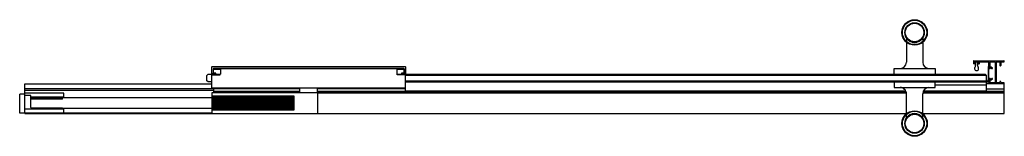
# Model space of a CAD drawing. Units: inches. Extents: x 198.7 to 246.7, y 71.2 to 76.9.
import ezdxf

# ---------------------------------------------------------------- set-up
doc = ezdxf.new("R2010")
doc.units = ezdxf.units.IN
doc.header["$LTSCALE"] = 0.64311
doc.header["$MEASUREMENT"] = 0
doc.layers.get('0').update_dxf_attribs({"color": 255, "linetype": 'CONTINUOUS'})
doc.layers.get('Defpoints').update_dxf_attribs({"linetype": 'CONTINUOUS'})
doc.styles.get("Standard").update_dxf_attribs({"font": 'txt', "width": 0.8})

msp = doc.modelspace()

# ---------------------------------------------------------------- linework, layer by layer
for p, q in [((241.915, 75.998), (241.915, 75.828)), ((242.705, 75.998), (242.705, 75.828)), ((241.915, 75.794), (241.915, 74.821)), ((242.705, 75.794), (242.705, 74.821)), ((245.185, 74.881), (245.185, 74.768)), ((245.201, 74.897), (246.669, 74.897)), ((246.685, 74.858), (246.685, 74.881)), ((208.046, 74.253), (208.046, 74.603)), ((208.056, 74.613), (217.49, 74.613)), ((208.126, 74.253), (208.126, 74.503)), ((208.136, 74.493), (208.481, 74.493)), ((208.136, 74.298), (208.136, 74.493)), ((208.156, 74.533), (217.39, 74.533)), ((217.16, 74.496), (208.386, 74.496)), ((208.386, 74.496), (208.386, 74.493)), ((208.481, 74.493), (208.481, 74.243)), ((211.731, 74.533), (211.731, 74.496)), ((211.773, 74.533), (211.773, 74.496)), ((213.773, 74.533), (213.773, 74.496)), ((213.815, 74.533), (213.815, 74.496)), ((217.065, 74.493), (217.065, 74.243)), ((217.065, 74.493), (217.41, 74.493)), ((217.16, 74.493), (217.16, 74.496)), ((217.41, 74.493), (217.41, 74.298)), ((217.42, 74.503), (217.42, 74.253)), ((217.5, 74.603), (217.5, 74.253)), ((241.31, 74.243), (241.31, 74.521)), ((241.31, 74.521), (243.31, 74.521)), ((243.31, 74.521), (243.31, 74.243)), ((245.254, 74.752), (245.201, 74.752)), ((245.225, 74.802), (245.225, 74.832)), ((245.235, 74.842), (245.43, 74.842)), ((245.26, 74.792), (245.235, 74.792)), ((245.241, 74.832), (245.241, 74.824)), ((245.285, 74.814), (245.251, 74.814)), ((245.27, 74.768), (245.27, 74.782)), ((245.285, 74.659), (245.285, 74.814)), ((245.385, 74.659), (245.385, 74.814)), ((245.385, 74.814), (245.418, 74.814)), ((245.395, 74.782), (245.395, 74.768)), ((245.43, 74.792), (245.405, 74.792)), ((245.411, 74.752), (245.464, 74.752)), ((245.428, 74.832), (245.428, 74.824)), ((245.44, 74.832), (245.44, 74.802)), ((245.48, 74.768), (245.48, 74.826)), ((245.496, 74.842), (245.919, 74.842)), ((245.9, 74.597), (245.9, 73.893)), ((245.935, 74.572), (245.935, 74.826)), ((245.935, 74.036), (245.935, 74.513)), ((245.955, 74.552), (245.97, 74.552)), ((245.99, 74.572), (245.99, 74.826)), ((246.006, 74.842), (246.23, 74.842)), ((246.032, 74.55), (246.08, 74.518)), ((246.099, 74.548), (246.051, 74.579)), ((246.246, 74.826), (246.246, 73.843)), ((246.301, 73.827), (246.301, 74.826)), ((246.317, 74.842), (246.449, 74.842)), ((246.465, 74.826), (246.465, 74.67)), ((246.481, 74.654), (246.504, 74.654)), ((246.52, 74.826), (246.52, 74.67)), ((246.536, 74.842), (246.669, 74.842)), ((207.81, 74.181), (207.872, 74.243)), ((207.81, 73.924), (207.81, 74.181)), ((207.872, 73.862), (207.81, 73.924)), ((207.872, 74.243), (208.481, 74.243)), ((208.246, 74.253), (208.046, 74.253)), ((208.046, 73.586), (208.046, 74.206)), ((208.046, 74.206), (208.466, 74.206)), ((208.246, 74.298), (208.136, 74.298)), ((208.246, 74.243), (208.246, 74.298)), ((208.466, 74.206), (208.466, 74.243)), ((217.065, 74.243), (245.748, 74.243)), ((217.08, 74.206), (217.08, 74.243)), ((217.5, 74.206), (217.08, 74.206)), ((217.3, 74.298), (217.3, 74.243)), ((217.41, 74.298), (217.3, 74.298)), ((217.5, 74.253), (217.3, 74.253)), ((217.5, 73.343), (217.5, 74.206)), ((245.81, 74.181), (217.5, 74.181)), ((217.5, 73.924), (245.81, 73.924)), ((245.81, 74.181), (245.748, 74.243)), ((245.748, 73.862), (245.81, 73.924)), ((245.81, 73.36), (245.81, 74.181)), ((245.866, 73.888), (245.81, 73.985)), ((245.935, 73.972), (245.935, 73.788)), ((245.97, 73.992), (245.955, 73.992)), ((245.99, 73.843), (245.99, 73.972)), ((246.036, 74.002), (246.08, 74.031)), ((246.051, 73.97), (246.099, 74.001)), ((198.935, 72.328), (198.935, 73.772)), ((198.935, 73.772), (208.046, 73.772)), ((212.348, 73.527), (198.935, 73.527)), ((208.142, 73.447), (198.935, 73.447)), ((208.046, 73.862), (207.872, 73.862)), ((208.046, 73.586), (217.5, 73.586)), ((208.142, 73.336), (208.142, 73.527)), ((212.348, 73.336), (212.348, 73.586)), ((213.198, 73.336), (213.198, 73.586)), ((217.5, 73.527), (213.198, 73.527)), ((217.5, 73.862), (245.748, 73.862)), ((241.31, 73.862), (241.31, 73.592)), ((241.31, 73.592), (243.31, 73.592)), ((243.31, 73.592), (243.31, 73.862)), ((243.31, 73.728), (245.81, 73.728)), ((245.84, 73.853), (245.81, 73.905)), ((246.669, 73.772), (245.81, 73.772)), ((245.81, 73.527), (246.685, 73.527)), ((245.935, 73.853), (245.84, 73.853)), ((245.895, 73.888), (245.866, 73.888)), ((246.23, 73.827), (246.006, 73.827)), ((246.449, 73.827), (246.301, 73.827)), ((246.465, 73.873), (246.465, 73.843)), ((246.504, 73.889), (246.481, 73.889)), ((246.52, 73.843), (246.52, 73.873)), ((246.669, 73.827), (246.536, 73.827)), ((246.685, 72.328), (246.685, 73.811)), ((198.935, 73.278), (198.685, 73.278)), ((198.685, 72.348), (198.685, 73.278)), ((200.835, 73.322), (198.935, 73.322)), ((199.235, 73.202), (198.935, 73.202)), ((199.215, 73.202), (199.215, 72.638)), ((199.227, 73.027), (199.215, 73.015)), ((199.235, 73.122), (199.235, 73.202)), ((200.835, 73.122), (199.235, 73.122)), ((199.245, 73.093), (200.777, 73.093)), ((200.777, 73.033), (199.245, 73.033)), ((199.352, 73.122), (199.352, 73.093)), ((199.407, 73.122), (199.407, 73.093)), ((199.71, 73.093), (199.71, 73.122)), ((199.765, 73.093), (199.765, 73.122)), ((200.467, 73.093), (200.467, 73.122)), ((200.631, 73.093), (200.631, 73.122)), ((200.777, 73.108), (200.631, 73.108)), ((200.777, 73.033), (200.777, 73.108)), ((208.046, 73.094), (200.777, 73.094)), ((200.835, 73.122), (200.835, 73.322)), ((213.216, 73.336), (208.046, 73.336)), ((208.046, 73.336), (208.046, 72.336)), ((208.046, 73.183), (212.046, 73.183)), ((208.046, 73.135), (212.046, 73.135)), ((208.046, 73.086), (212.046, 73.086)), ((208.046, 73.025), (212.046, 73.025)), ((208.046, 72.964), (212.046, 72.964)), ((212.348, 73.403), (208.142, 73.403)), ((212.348, 73.343), (208.142, 73.343)), ((212.046, 73.183), (212.046, 72.489)), ((217.5, 73.403), (213.198, 73.403)), ((217.5, 73.343), (213.198, 73.343)), ((213.216, 72.336), (213.216, 73.336)), ((241.913, 73.323), (213.216, 73.323)), ((241.889, 73.413), (217.5, 73.413)), ((241.907, 73.36), (217.5, 73.36)), ((241.915, 72.319), (241.915, 73.292)), ((242.705, 72.319), (242.705, 73.292)), ((246.685, 73.323), (242.706, 73.323)), ((245.81, 73.36), (242.713, 73.36)), ((245.81, 73.413), (242.731, 73.413)), ((245.81, 73.408), (246.685, 73.408)), ((245.81, 73.363), (246.685, 73.363)), ((200.835, 72.548), (198.935, 72.548)), ((199.245, 72.608), (200.777, 72.608)), ((200.777, 72.608), (200.777, 72.548)), ((200.777, 72.595), (208.046, 72.595)), ((200.835, 72.348), (200.835, 72.548)), ((208.046, 72.903), (212.046, 72.903)), ((208.046, 72.842), (212.046, 72.842)), ((208.046, 72.78), (212.046, 72.78)), ((208.046, 72.719), (212.046, 72.719)), ((208.046, 72.658), (212.046, 72.658)), ((208.046, 72.597), (212.046, 72.597)), ((208.046, 72.537), (212.046, 72.537)), ((212.046, 72.489), (208.046, 72.489)), ((198.935, 72.348), (198.685, 72.348)), ((200.835, 72.348), (198.935, 72.348)), ((198.935, 72.328), (241.915, 72.328)), ((208.046, 72.348), (200.835, 72.348)), ((208.046, 72.336), (213.216, 72.336)), ((241.915, 72.115), (241.915, 72.285)), ((242.705, 72.328), (246.685, 72.328)), ((242.705, 72.115), (242.705, 72.285))]:
    msp.add_line(p, q)
for centre, radius in [((242.31, 76.271), 0.62), ((242.31, 76.271), 0.593), ((242.31, 76.271), 0.475), ((242.31, 76.271), 0.451), ((242.31, 71.842), 0.62), ((242.31, 71.842), 0.593), ((242.31, 71.842), 0.475), ((242.31, 71.842), 0.451)]:
    msp.add_circle(centre, radius)
for centre, radius, start, end in [((242.31, 76.271), 0.48, 214.6222, 325.3778), ((245.201, 74.881), 0.016, 90, 180), ((246.669, 74.881), 0.016, 0, 90), ((208.056, 74.603), 0.01, 90, 180), ((208.156, 74.503), 0.03, 90, 180), ((217.39, 74.503), 0.03, 359.9918, 90.0082), ((217.49, 74.603), 0.01, 360, 90), ((241.615, 74.821), 0.3, 270, 0), ((243.005, 74.821), 0.3, 180, 270), ((245.201, 74.768), 0.016, 180, 270), ((245.235, 74.832), 0.01, 90, 180), ((245.235, 74.802), 0.01, 180, 270), ((245.335, 74.517), 0.1, 141.0576, 38.9424), ((245.251, 74.832), 0.01, 90, 180), ((245.251, 74.824), 0.01, 180, 270), ((245.254, 74.768), 0.016, 270, 360), ((245.16, 74.659), 0.125, 321.0576, 0), ((245.26, 74.782), 0.01, 0, 90), ((245.51, 74.659), 0.125, 180, 218.9424), ((245.405, 74.782), 0.01, 90, 180), ((245.411, 74.768), 0.016, 180, 270), ((245.418, 74.832), 0.01, 0, 90), ((245.418, 74.824), 0.01, 270, 360), ((245.43, 74.832), 0.01, 0, 90), ((245.43, 74.802), 0.01, 270, 360), ((245.464, 74.768), 0.016, 270, 360), ((245.496, 74.826), 0.016, 90, 180), ((245.935, 74.597), 0.035, 99.5941, 180), ((245.919, 74.826), 0.016, 0, 90), ((245.93, 74.626), 0.005, 0, 99.5941), ((245.955, 74.572), 0.02, 180, 270), ((245.94, 74.513), 0.005, 66.4218, 180), ((245.97, 74.582), 0.07, 246.4218, 332.336), ((245.97, 74.582), 0.035, 238.0054, 332.336), ((245.97, 74.572), 0.02, 270, 360), ((246.006, 74.826), 0.016, 90, 180), ((246.032, 74.55), 0.035, 57, 152.336), ((246.089, 74.533), 0.0175, 237, 57), ((246.23, 74.826), 0.016, 0, 90), ((246.317, 74.826), 0.016, 90, 180), ((246.449, 74.826), 0.016, 360, 90), ((246.481, 74.67), 0.016, 180, 270), ((246.504, 74.67), 0.016, 270, 0), ((246.536, 74.826), 0.016, 90, 180), ((246.669, 74.858), 0.016, 270, 0), ((245.94, 74.036), 0.005, 180.0003, 293.7913), ((245.955, 73.972), 0.02, 89.9761, 180.0239), ((245.97, 73.967), 0.035, 27.664, 147.7979), ((245.97, 73.967), 0.07, 31.8366, 113.5629), ((245.97, 73.972), 0.02, 360, 90), ((246.032, 74), 0.035, 207.664, 303), ((246.034, 74.007), 0.005, 211.9869, 303), ((246.089, 74.016), 0.0175, 303, 123), ((241.615, 73.292), 0.3, 359.9926, 90), ((243.005, 73.292), 0.3, 90, 180), ((245.895, 73.893), 0.005, 270, 360), ((245.951, 73.788), 0.016, 180, 270), ((246.006, 73.843), 0.016, 180, 270), ((246.23, 73.843), 0.016, 270, 360), ((246.449, 73.843), 0.016, 270, 0), ((246.481, 73.873), 0.016, 90, 180), ((246.504, 73.873), 0.016, 0.1412, 89.8588), ((246.536, 73.843), 0.016, 180, 270), ((246.669, 73.811), 0.016, 0, 90), ((246.669, 73.788), 0.016, 270, 0), ((199.245, 73.063), 0.03, 90, 180), ((199.245, 73.003), 0.03, 90, 126.8699), ((199.245, 72.638), 0.03, 180, 270), ((242.31, 71.842), 0.48, 34.6222, 145.3778)]:
    msp.add_arc(centre, radius, start, end)

# ---------------------------------------------------------------- texts
at = {"layer": 'Defpoints'}
for tag, p, s in [('MODELNUMBER', (222.682, 73.621), 'K-705704-L'), ('TRADENAME', (222.682, 73.619), 'PURIST'), ('PRODUCT', (222.682, 73.618), 'SHOWER DOOR'), ('MATERIAL', (222.682, 73.616), 'ALUMINUM/GLASS')]:
    msp.add_attdef(tag, p, s, height=0.001, dxfattribs=at)

doc.saveas('drawing.dxf')
